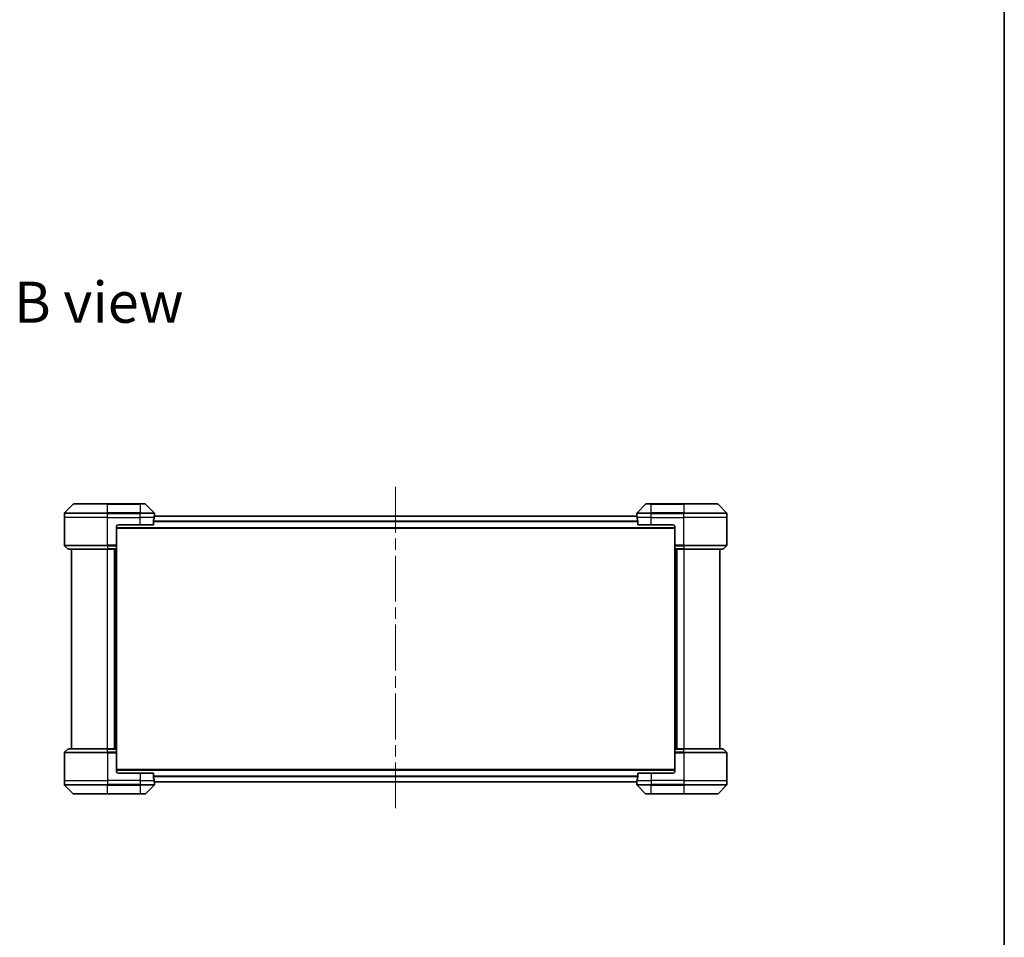
# Model space of a CAD drawing. Units: millimetres. Extents: x 65 to 9900, y 36 to 1862.
# Drawn here: x 3829 to 4376, y 844 to 1353 of the extents above; entities that cross this region are included whole.
import ezdxf

# ---------------------------------------------------------------- set-up
doc = ezdxf.new("R2010")
doc.units = ezdxf.units.MM
doc.header["$LTSCALE"] = 4.5
doc.linetypes.add('CHAIN', pattern=[0.3543, 0.2362, -0.0295, 0.0591, -0.0295])
for name, color, linetype, lineweight in [('Border (ISO)', 7, 'Continuous', 35), ('Centerline (ISO)', 131, 'Continuous', 18), ('Symbol (ISO)', 7, 'Continuous', 18), ('Visible (ISO)', 7, 'Continuous', 35), ('Visible Narrow (ISO)', 7, 'Continuous', 25)]:
    doc.layers.add(name, color=color, linetype=linetype, lineweight=lineweight)
doc.styles.add('Note Text (TK)', font='MS PGothic.ttf')

# ---------------------------------------------------------------- blocks, each defined once
blk = doc.blocks.new('Borders tk図枠')
at = {"layer": 'Border (ISO)'}
blk.add_line((405.5, 289), (405.5, 8), dxfattribs=at)

msp = doc.modelspace()

# ---------------------------------------------------------------- linework, layer by layer
at = {"layer": 'Centerline (ISO)', "linetype": 'CHAIN', "ltscale": 23.990969}
msp.add_line((4038.1489, 1093.7256), (4038.1489, 913.6256), dxfattribs=at)
at = {"layer": 'Visible (ISO)'}
for p, q in [((3859.0024, 1084.0292), (3854.2953, 1079.3221)), ((3859.356, 1084.1756), (3878.1489, 1084.1756)), ((3896.1489, 1084.1756), (3878.1489, 1084.1756)), ((3896.1489, 1084.1756), (3898.9417, 1084.1756)), ((3904.0024, 1079.3221), (3899.2953, 1084.0292)), ((4177.0024, 1084.0292), (4172.2953, 1079.3221)), ((4177.356, 1084.1756), (4180.1489, 1084.1756)), ((4198.1489, 1084.1756), (4180.1489, 1084.1756)), ((4198.1489, 1084.1756), (4216.9417, 1084.1756)), ((4222.0024, 1079.3221), (4217.2953, 1084.0292)), ((3854.1489, 1076.6756), (3854.1489, 1078.9685)), ((4172.1767, 1077.4756), (3904.121, 1077.4756)), ((3904.1489, 1077.6756), (3904.1408, 1077.6756)), ((3904.1489, 1077.6756), (3904.1489, 1078.9685)), ((3904.1489, 1077.4756), (3904.1489, 1077.6756)), ((4172.1489, 1077.6756), (4172.1489, 1078.9685)), ((4172.1489, 1077.6756), (4172.1489, 1077.4756)), ((4172.1569, 1077.6756), (4172.1489, 1077.6756)), ((4222.1489, 1076.6756), (4222.1489, 1078.9685)), ((3854.1489, 1061.3827), (3854.1489, 1076.6756)), ((3884.1489, 1072.6756), (3896.1489, 1072.6756)), ((3903.5651, 1072.6756), (3896.1489, 1072.6756)), ((3903.5651, 1072.6756), (3903.5651, 1074.567)), ((4172.7327, 1074.567), (4172.7327, 1072.6756)), ((4180.1489, 1072.6756), (4172.7327, 1072.6756)), ((4180.1489, 1072.6756), (4192.1489, 1072.6756)), ((4222.1489, 1061.3827), (4222.1489, 1076.6756)), ((3883.1489, 1071.6756), (3883.1489, 1061.3827)), ((3883.1489, 1070.6756), (4193.1489, 1070.6756)), ((4193.1489, 1071.6756), (4193.1489, 1061.3827)), ((3883.1489, 1061.3827), (3883.1489, 1061.0292)), ((4193.1489, 1061.0292), (4193.1489, 1061.3827)), ((3854.2953, 1061.0292), (3856.0024, 1059.3221)), ((3878.1489, 1059.1756), (3856.356, 1059.1756)), ((3858.1489, 1059.1756), (3858.1489, 948.1756)), ((3878.1489, 1059.1756), (3883.1489, 1059.1756)), ((3882.1489, 948.1756), (3882.1489, 1059.1756)), ((3883.1489, 1059.3221), (3883.1489, 1061.0292)), ((3883.1489, 1059.3221), (3883.1489, 1059.1756)), ((3883.1489, 948.1756), (3883.1489, 1059.1756)), ((4193.1489, 1061.0292), (4193.1489, 1059.3221)), ((4193.1489, 1059.1756), (4193.1489, 1059.3221)), ((4193.1489, 1059.1756), (4193.1489, 948.1756)), ((4193.1489, 1059.1756), (4198.1489, 1059.1756)), ((4194.1489, 1059.1756), (4194.1489, 948.1756)), ((4219.9417, 1059.1756), (4198.1489, 1059.1756)), ((4218.1489, 948.1756), (4218.1489, 1059.1756)), ((4222.0024, 1061.0292), (4220.2953, 1059.3221)), ((3854.2953, 946.3221), (3856.0024, 948.0292)), ((3856.356, 948.1756), (3878.1489, 948.1756)), ((3883.1489, 948.1756), (3878.1489, 948.1756)), ((3883.1489, 948.1756), (3883.1489, 948.0292)), ((3883.1489, 946.3221), (3883.1489, 948.0292)), ((3883.1489, 946.3221), (3883.1489, 945.9685)), ((4193.1489, 948.0292), (4193.1489, 948.1756)), ((4198.1489, 948.1756), (4193.1489, 948.1756)), ((4193.1489, 948.0292), (4193.1489, 946.3221)), ((4193.1489, 945.9685), (4193.1489, 946.3221)), ((4198.1489, 948.1756), (4219.9417, 948.1756)), ((4222.0024, 946.3221), (4220.2953, 948.0292)), ((3854.1489, 945.9685), (3854.1489, 930.6756)), ((3883.1489, 935.6756), (3883.1489, 945.9685)), ((4193.1489, 935.6756), (4193.1489, 945.9685)), ((4222.1489, 945.9685), (4222.1489, 930.6756)), ((4193.1489, 936.6756), (3883.1489, 936.6756)), ((3854.1489, 930.6756), (3854.1489, 928.3827)), ((3896.1489, 934.6756), (3884.1489, 934.6756)), ((3896.1489, 934.6756), (3903.5651, 934.6756)), ((3903.5651, 932.7842), (3903.5651, 934.6756)), ((3904.121, 929.8756), (4172.1767, 929.8756)), ((3904.1489, 929.6756), (3904.1489, 929.8756)), ((4172.1489, 929.8756), (4172.1489, 929.6756)), ((4172.7327, 934.6756), (4172.7327, 932.7842)), ((4172.7327, 934.6756), (4180.1489, 934.6756)), ((4192.1489, 934.6756), (4180.1489, 934.6756)), ((4222.1489, 930.6756), (4222.1489, 928.3827)), ((3854.2953, 928.0292), (3859.0024, 923.3221)), ((3899.2953, 923.3221), (3904.0024, 928.0292)), ((3904.1408, 929.6756), (3904.1489, 929.6756)), ((3904.1489, 929.6756), (3904.1489, 928.3827)), ((4172.1489, 929.6756), (4172.1569, 929.6756)), ((4172.1489, 929.6756), (4172.1489, 928.3827)), ((4172.2953, 928.0292), (4177.0024, 923.3221)), ((4217.2953, 923.3221), (4222.0024, 928.0292)), ((3878.1489, 923.1756), (3859.356, 923.1756)), ((3878.1489, 923.1756), (3896.1489, 923.1756)), ((3898.9417, 923.1756), (3896.1489, 923.1756)), ((4180.1489, 923.1756), (4177.356, 923.1756)), ((4180.1489, 923.1756), (4198.1489, 923.1756)), ((4216.9417, 923.1756), (4198.1489, 923.1756))]:
    msp.add_line(p, q, dxfattribs=at)
for centre, radius, start, end in [((3859.356, 1083.6756), 0.5, 90, 135), ((3898.9417, 1083.6756), 0.5, 45, 90), ((4177.356, 1083.6756), 0.5, 90, 135), ((4216.9417, 1083.6756), 0.5, 45, 90), ((3854.6489, 1078.9685), 0.5, 135, 180), ((3903.6489, 1078.9685), 0.5, 0, 45), ((4172.6489, 1078.9685), 0.5, 135, 180), ((4221.6489, 1078.9685), 0.5, 0, 45), ((3884.1489, 1071.6756), 1, 90, 180), ((4192.1489, 1071.6756), 1, 0, 90), ((3854.6489, 1061.3827), 0.5, 180, 225), ((4221.6489, 1061.3827), 0.5, 315, 0), ((3856.356, 1059.6756), 0.5, 225, 270), ((4219.9417, 1059.6756), 0.5, 270, 315), ((3854.6489, 945.9685), 0.5, 135, 180), ((3856.356, 947.6756), 0.5, 90, 135), ((4219.9417, 947.6756), 0.5, 45, 90), ((4221.6489, 945.9685), 0.5, 0, 45), ((3884.1489, 935.6756), 1, 180, 270), ((4192.1489, 935.6756), 1, 270, 0), ((3854.6489, 928.3827), 0.5, 180, 225), ((3903.6489, 928.3827), 0.5, 315, 0), ((4172.6489, 928.3827), 0.5, 180, 225), ((4221.6489, 928.3827), 0.5, 315, 0), ((3859.356, 923.6756), 0.5, 225, 270), ((3898.9417, 923.6756), 0.5, 270, 315), ((4177.356, 923.6756), 0.5, 225, 270), ((4216.9417, 923.6756), 0.5, 270, 315)]:
    msp.add_arc(centre, radius, start, end, dxfattribs=at)
for centre, major_axis, start_param, end_param in [((3896.1489, 1078.2756), (0, -9.6), 1.40334825, 1.49698509), ((4180.1489, 1078.2756), (0, -9.6), 4.78620022, 4.87983706), ((3896.1489, 1078.2756), (0, -9.6), 1.19575789, 1.40334825), ((4180.1489, 1078.2756), (0, -9.6), 4.87983706, 5.08742742), ((3896.1489, 929.0756), (0, 9.6), 4.87983706, 5.08742742), ((3896.1489, 929.0756), (0, 9.6), 4.78620022, 4.87983706), ((4180.1489, 929.0756), (0, 9.6), 1.40334825, 1.49698509), ((4180.1489, 929.0756), (0, 9.6), 1.19575789, 1.40334825)]:
    msp.add_ellipse(centre, major_axis=major_axis, ratio=0.83333333, start_param=start_param, end_param=end_param, dxfattribs=at)
for points, knots in [([(3904.1408, 1077.6756), (3904.1391, 1077.6756), (3904.137, 1077.6681), (3904.1326, 1077.6374), (3904.1303, 1077.6143), (3904.128, 1077.5814), (3904.1275, 1077.5747), (3904.1271, 1077.5677)], [0.1356732242, 0.1356732242, 0.1356732242, 0.1356732242, 0.1469944231, 0.1469944231, 0.158315622, 0.158315622, 0.1609890322, 0.1609890322, 0.1609890322, 0.1609890322]), ([(4172.1706, 1077.5677), (4172.1702, 1077.5747), (4172.1698, 1077.5814), (4172.1674, 1077.6143), (4172.1651, 1077.6374), (4172.1607, 1077.6681), (4172.1586, 1077.6756), (4172.1569, 1077.6756)], [0.1103900742, 0.1103900742, 0.1103900742, 0.1103900742, 0.1130634845, 0.1130634845, 0.1243846834, 0.1243846834, 0.1357058823, 0.1357058823, 0.1357058823, 0.1357058823]), ([(3903.5928, 1074.7591), (3903.5854, 1074.7363), (3903.5788, 1074.7097), (3903.5681, 1074.6445), (3903.5651, 1074.6046), (3903.5651, 1074.567)], [-0.0201836507, -0.0201836507, -0.0201836507, -0.0201836507, -0.0112759257, -0.0112759257, 0, 0, 0, 0]), ([(4172.7327, 1074.567), (4172.7327, 1074.6053), (4172.7295, 1074.6458), (4172.7186, 1074.7108), (4172.7122, 1074.7368), (4172.7049, 1074.7591)], [0.093260715, 0.093260715, 0.093260715, 0.093260715, 0.1047444472, 0.1047444472, 0.1134564756, 0.1134564756, 0.1134564756, 0.1134564756]), ([(3903.5651, 932.7842), (3903.5651, 932.746), (3903.5682, 932.7054), (3903.5791, 932.6405), (3903.5855, 932.6145), (3903.5928, 932.5922)], [0.093260715, 0.093260715, 0.093260715, 0.093260715, 0.1047444472, 0.1047444472, 0.1134564756, 0.1134564756, 0.1134564756, 0.1134564756]), ([(3904.1271, 929.7836), (3904.1275, 929.7766), (3904.128, 929.7699), (3904.1303, 929.7369), (3904.1326, 929.7138), (3904.137, 929.6832), (3904.1391, 929.6756), (3904.1408, 929.6756)], [0.1103900742, 0.1103900742, 0.1103900742, 0.1103900742, 0.1130634845, 0.1130634845, 0.1243846834, 0.1243846834, 0.1357058823, 0.1357058823, 0.1357058823, 0.1357058823]), ([(4172.1569, 929.6756), (4172.1586, 929.6756), (4172.1607, 929.6832), (4172.1651, 929.7138), (4172.1674, 929.7369), (4172.1698, 929.7699), (4172.1702, 929.7766), (4172.1706, 929.7836)], [0.1356732242, 0.1356732242, 0.1356732242, 0.1356732242, 0.1469944231, 0.1469944231, 0.158315622, 0.158315622, 0.1609890322, 0.1609890322, 0.1609890322, 0.1609890322]), ([(4172.7049, 932.5922), (4172.7123, 932.6149), (4172.7189, 932.6416), (4172.7296, 932.7068), (4172.7327, 932.7467), (4172.7327, 932.7842)], [-0.0201836507, -0.0201836507, -0.0201836507, -0.0201836507, -0.0112759257, -0.0112759257, 0, 0, 0, 0])]:
    msp.add_open_spline(points, degree=3, knots=knots, dxfattribs=at)
at = {"layer": 'Visible Narrow (ISO)'}
for p, q in [((3878.1489, 1084.0292), (3859.0024, 1084.0292)), ((3878.1489, 1084.1756), (3878.1489, 1084.0292)), ((3878.1489, 1084.0292), (3896.1489, 1084.0292)), ((3878.1489, 1079.3221), (3878.1489, 1084.0292)), ((3896.1489, 1084.0292), (3896.1489, 1084.1756)), ((3899.2953, 1084.0292), (3896.1489, 1084.0292)), ((3896.1489, 1084.0292), (3896.1489, 1079.3221)), ((4180.1489, 1084.0292), (4177.0024, 1084.0292)), ((4180.1489, 1084.0292), (4180.1489, 1084.1756)), ((4180.1489, 1084.0292), (4198.1489, 1084.0292)), ((4180.1489, 1079.3221), (4180.1489, 1084.0292)), ((4198.1489, 1084.0292), (4198.1489, 1084.1756)), ((4217.2953, 1084.0292), (4198.1489, 1084.0292)), ((4198.1489, 1084.0292), (4198.1489, 1079.3221)), ((3878.1489, 1078.9685), (3854.1489, 1078.9685)), ((3854.2953, 1079.3221), (3878.1489, 1079.3221)), ((3878.1489, 1079.3221), (3878.1489, 1078.9685)), ((3896.1489, 1079.3221), (3878.1489, 1079.3221)), ((3878.1489, 1076.6756), (3878.1489, 1078.9685)), ((3878.1489, 1078.9685), (3896.1489, 1078.9685)), ((3896.1489, 1079.3221), (3896.1489, 1078.9685)), ((3896.1489, 1079.3221), (3904.0024, 1079.3221)), ((3896.1489, 1076.6756), (3896.1489, 1078.9685)), ((3904.1489, 1078.9685), (3896.1489, 1078.9685)), ((4180.1489, 1078.9685), (4172.1489, 1078.9685)), ((4172.2953, 1079.3221), (4180.1489, 1079.3221)), ((4198.1489, 1079.3221), (4180.1489, 1079.3221)), ((4180.1489, 1079.3221), (4180.1489, 1078.9685)), ((4180.1489, 1076.6756), (4180.1489, 1078.9685)), ((4180.1489, 1078.9685), (4198.1489, 1078.9685)), ((4198.1489, 1079.3221), (4198.1489, 1078.9685)), ((4198.1489, 1079.3221), (4222.0024, 1079.3221)), ((4198.1489, 1076.6756), (4198.1489, 1078.9685)), ((4222.1489, 1078.9685), (4198.1489, 1078.9685)), ((3878.1489, 1076.6756), (3854.1489, 1076.6756)), ((3878.1489, 1076.6756), (3896.1489, 1076.6756)), ((3878.1489, 1061.3827), (3878.1489, 1076.6756)), ((3904.037, 1076.6756), (3896.1489, 1076.6756)), ((3896.1489, 1072.6756), (3896.1489, 1076.6756)), ((4172.7327, 1074.5591), (3903.5651, 1074.5591)), ((3903.5651, 1074.367), (4172.7327, 1074.367)), ((3904.113, 1077.3677), (4172.1847, 1077.3677)), ((4180.1489, 1076.6756), (4172.2608, 1076.6756)), ((4180.1489, 1076.6756), (4198.1489, 1076.6756)), ((4180.1489, 1072.6756), (4180.1489, 1076.6756)), ((4222.1489, 1076.6756), (4198.1489, 1076.6756)), ((4198.1489, 1061.3827), (4198.1489, 1076.6756)), ((4193.1489, 1070.9756), (3883.1489, 1070.9756)), ((3854.1489, 1061.3827), (3878.1489, 1061.3827)), ((3883.1489, 1061.3827), (3878.1489, 1061.3827)), ((3878.1489, 1061.0292), (3878.1489, 1061.3827)), ((4198.1489, 1061.3827), (4193.1489, 1061.3827)), ((4198.1489, 1061.3827), (4222.1489, 1061.3827)), ((4198.1489, 1061.0292), (4198.1489, 1061.3827)), ((3878.1489, 1061.0292), (3854.2953, 1061.0292)), ((3856.0024, 1059.3221), (3878.1489, 1059.3221)), ((3878.1489, 1061.0292), (3883.1489, 1061.0292)), ((3878.1489, 1061.0292), (3878.1489, 1059.3221)), ((3883.1489, 1059.3221), (3878.1489, 1059.3221)), ((3878.1489, 1059.3221), (3878.1489, 1059.1756)), ((3878.1489, 948.1756), (3878.1489, 1059.1756)), ((3881.8489, 1059.1756), (3881.8489, 948.1756)), ((3882.8489, 1059.1756), (3882.8489, 948.1756)), ((4193.1489, 1061.0292), (4198.1489, 1061.0292)), ((4198.1489, 1059.3221), (4193.1489, 1059.3221)), ((4193.4489, 948.1756), (4193.4489, 1059.1756)), ((4194.4489, 948.1756), (4194.4489, 1059.1756)), ((4222.0024, 1061.0292), (4198.1489, 1061.0292)), ((4198.1489, 1061.0292), (4198.1489, 1059.3221)), ((4198.1489, 1059.3221), (4198.1489, 1059.1756)), ((4198.1489, 1059.3221), (4220.2953, 1059.3221)), ((4198.1489, 1059.1756), (4198.1489, 948.1756)), ((3854.2953, 946.3221), (3878.1489, 946.3221)), ((3878.1489, 948.0292), (3856.0024, 948.0292)), ((3878.1489, 948.0292), (3878.1489, 948.1756)), ((3878.1489, 948.0292), (3883.1489, 948.0292)), ((3878.1489, 946.3221), (3878.1489, 948.0292)), ((3878.1489, 946.3221), (3878.1489, 945.9685)), ((3883.1489, 946.3221), (3878.1489, 946.3221)), ((4193.1489, 948.0292), (4198.1489, 948.0292)), ((4198.1489, 946.3221), (4193.1489, 946.3221)), ((4198.1489, 948.0292), (4198.1489, 948.1756)), ((4220.2953, 948.0292), (4198.1489, 948.0292)), ((4198.1489, 946.3221), (4198.1489, 948.0292)), ((4198.1489, 946.3221), (4198.1489, 945.9685)), ((4198.1489, 946.3221), (4222.0024, 946.3221)), ((3878.1489, 945.9685), (3854.1489, 945.9685)), ((3878.1489, 945.9685), (3878.1489, 930.6756)), ((3878.1489, 945.9685), (3883.1489, 945.9685)), ((4193.1489, 945.9685), (4198.1489, 945.9685)), ((4198.1489, 945.9685), (4198.1489, 930.6756)), ((4222.1489, 945.9685), (4198.1489, 945.9685)), ((3883.1489, 936.3756), (4193.1489, 936.3756)), ((3854.1489, 930.6756), (3878.1489, 930.6756)), ((3896.1489, 930.6756), (3878.1489, 930.6756)), ((3878.1489, 930.6756), (3878.1489, 928.3827)), ((3896.1489, 934.6756), (3896.1489, 930.6756)), ((3896.1489, 930.6756), (3904.037, 930.6756)), ((3896.1489, 930.6756), (3896.1489, 928.3827)), ((4172.7327, 932.9842), (3903.5651, 932.9842)), ((3903.5651, 932.7922), (4172.7327, 932.7922)), ((4172.1847, 929.9836), (3904.113, 929.9836)), ((4172.2608, 930.6756), (4180.1489, 930.6756)), ((4180.1489, 934.6756), (4180.1489, 930.6756)), ((4198.1489, 930.6756), (4180.1489, 930.6756)), ((4180.1489, 930.6756), (4180.1489, 928.3827)), ((4198.1489, 930.6756), (4222.1489, 930.6756)), ((4198.1489, 930.6756), (4198.1489, 928.3827)), ((3854.1489, 928.3827), (3878.1489, 928.3827)), ((3878.1489, 928.0292), (3854.2953, 928.0292)), ((3896.1489, 928.3827), (3878.1489, 928.3827)), ((3878.1489, 928.0292), (3878.1489, 928.3827)), ((3878.1489, 928.0292), (3896.1489, 928.0292)), ((3878.1489, 923.3221), (3878.1489, 928.0292)), ((3896.1489, 928.3827), (3904.1489, 928.3827)), ((3896.1489, 928.0292), (3896.1489, 928.3827)), ((3904.0024, 928.0292), (3896.1489, 928.0292)), ((3896.1489, 928.0292), (3896.1489, 923.3221)), ((4172.1489, 928.3827), (4180.1489, 928.3827)), ((4180.1489, 928.0292), (4172.2953, 928.0292)), ((4198.1489, 928.3827), (4180.1489, 928.3827)), ((4180.1489, 928.0292), (4180.1489, 928.3827)), ((4180.1489, 928.0292), (4198.1489, 928.0292)), ((4180.1489, 923.3221), (4180.1489, 928.0292)), ((4198.1489, 928.3827), (4222.1489, 928.3827)), ((4198.1489, 928.0292), (4198.1489, 928.3827)), ((4222.0024, 928.0292), (4198.1489, 928.0292)), ((4198.1489, 928.0292), (4198.1489, 923.3221)), ((3859.0024, 923.3221), (3878.1489, 923.3221)), ((3896.1489, 923.3221), (3878.1489, 923.3221)), ((3878.1489, 923.3221), (3878.1489, 923.1756)), ((3896.1489, 923.3221), (3899.2953, 923.3221)), ((3896.1489, 923.3221), (3896.1489, 923.1756)), ((4177.0024, 923.3221), (4180.1489, 923.3221)), ((4180.1489, 923.3221), (4180.1489, 923.1756)), ((4198.1489, 923.3221), (4180.1489, 923.3221)), ((4198.1489, 923.1756), (4198.1489, 923.3221)), ((4198.1489, 923.3221), (4217.2953, 923.3221))]:
    msp.add_line(p, q, dxfattribs=at)

# ---------------------------------------------------------------- block references
at = {"xscale": 6.5, "yscale": 6.5, "zscale": 6.5}
msp.add_blockref('Borders tk図枠', (1740.5, -16), dxfattribs=at)

# ---------------------------------------------------------------- texts
at = {"layer": 'Symbol (ISO)', "color": 7, "insert": (3826.1862, 1196.2008), "char_height": 22.75, "width": 94.592112, "attachment_point": 4, "line_spacing_factor": 1.5, "style": 'Note Text (TK)'}
msp.add_mtext('\\fMS PGothic|b0|i0;{\\H22.7500;B view}', dxfattribs=at)

doc.saveas('drawing.dxf')
